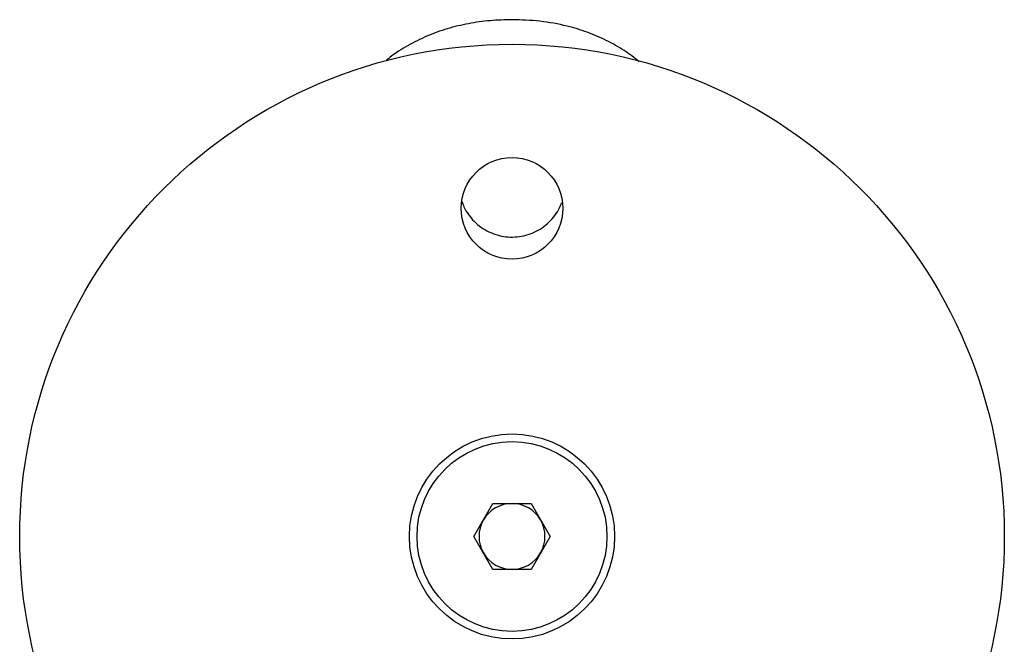
# Model space of a CAD drawing. Units: millimetres. Extents: x 10 to 584, y 10 to 410.
# Drawn here: x 208 to 268, y 339 to 377 of the extents above; entities that cross this region are included whole.
import ezdxf

# ---------------------------------------------------------------- set-up
doc = ezdxf.new("R2010")
doc.units = ezdxf.units.MM
doc.header["$LTSCALE"] = 2

msp = doc.modelspace()

# ---------------------------------------------------------------- linework, layer by layer
at = {"color": 7, "linetype": 'Continuous', "lineweight": 25}
for p, q in [((235.511, 345.421), (236.671, 347.431)), ((236.671, 347.431), (238.992, 347.431)), ((238.992, 347.431), (240.153, 345.421)), ((236.671, 343.411), (235.511, 345.421)), ((240.153, 345.421), (238.992, 343.411)), ((238.992, 343.411), (236.671, 343.411))]:
    msp.add_line(p, q, dxfattribs=at)
for centre, radius in [((237.832, 345.421), 30), ((237.832, 365.421), 3.1), ((237.832, 345.421), 6.25), ((237.832, 345.421), 5.785)]:
    msp.add_circle(centre, radius, dxfattribs=at)
for start, end in [(90, 150), (30, 90), (150, 210), (330, 30), (210, 270), (270, 330)]:
    msp.add_arc((237.832, 345.421), 2.01, start, end, dxfattribs=at)
for points, knots in [([(237.832, 376.921), (237.386, 376.91), (236.494, 376.887), (235.171, 376.699), (233.879, 376.389), (232.634, 375.939), (231.464, 375.345), (230.634, 374.833), (230.232, 374.486), (230.158, 374.422)], [0, 0, 0, 0, 0.160191, 0.320816, 0.480903, 0.64162, 0.802905, 0.963604, 1, 1, 1, 1]), ([(245.589, 374.361), (245.286, 374.597), (244.654, 375.086), (243.582, 375.678), (242.424, 376.175), (241.076, 376.583), (239.539, 376.866), (238.401, 376.903), (237.832, 376.921)], [0, 0, 0, 0, 0.140714, 0.292346, 0.444485, 0.596146, 0.798032, 1, 1, 1, 1]), ([(234.786, 365.82), (234.821, 365.718), (234.917, 365.445), (235.166, 365.041), (235.514, 364.62), (235.934, 364.265), (236.406, 363.983), (236.921, 363.786), (237.461, 363.677), (238.009, 363.661), (238.551, 363.736), (239.072, 363.901), (239.558, 364.149), (239.996, 364.477), (240.374, 364.873), (240.676, 365.311), (240.809, 365.633), (240.872, 365.784)], [0, 0, 0, 0, 0.040844, 0.109634, 0.178425, 0.247737, 0.317048, 0.386385, 0.45572, 0.524549, 0.593378, 0.661959, 0.730542, 0.799511, 0.86848, 0.93788, 1, 1, 1, 1])]:
    msp.add_open_spline(points, degree=3, knots=knots, dxfattribs=at)

doc.saveas('drawing.dxf')
